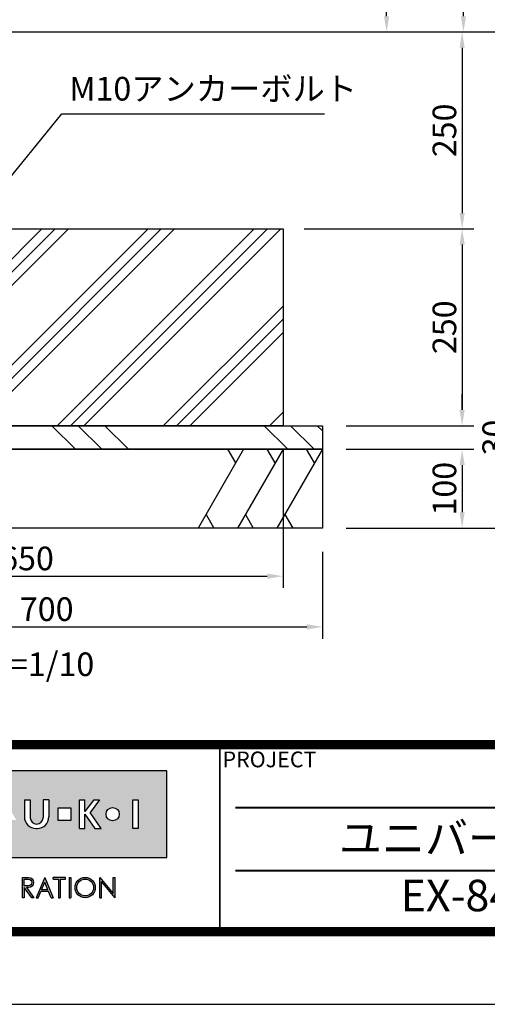
# Model space of a CAD drawing. Extents: x 15196 to 19396, y -18206 to -15236.
# Drawn here: x 17388 to 17981, y -18206 to -16956 of the extents above; entities that cross this region are included whole.
import ezdxf
from ezdxf.enums import TextEntityAlignment as Align

# ---------------------------------------------------------------- set-up
doc = ezdxf.new("R2010")
doc.units = 0
doc.header["$LTSCALE"] = 3
doc.layers.get('0').update_dxf_attribs({"linetype": 'CONTINUOUS'})
doc.layers.get('DEFPOINTS').update_dxf_attribs({"linetype": 'CONTINUOUS'})
for name, color, linetype in [('1', 7, 'CONTINUOUS'), ('P009', 51, 'CONTINUOUS'), ('P019', 71, 'CONTINUOUS'), ('P919', 75, 'CONTINUOUS'), ('P_2DIM', 6, 'CONTINUOUS'), ('P_5DRAWFRAME', 104, 'CONTINUOUS')]:
    doc.layers.add(name, color=color, linetype=linetype)
doc.styles.add('BIGFONT', font='simplex.shx', dxfattribs={"bigfont": 'bigfont.shx'})
doc.styles.get("Standard").update_dxf_attribs({"font": 'simplex.shx', "bigfont": 'bigfont.shx'})
doc.dimstyles.new('STANDARD$0', dxfattribs={"dimtxt": 3, "dimasz": 2, "dimexe": 1.5, "dimexo": 3, "dimgap": 0.75, "dimtad": 1, "dimdec": 1, "dimdsep": 46, "dimtxsty": 'STANDARD', "dimsah": 1, "dimcen": 0, "dimclrt": 230, "dimadec": 0, "dimazin": 0, "dimtfac": 0.6, "dimtdec": 1, "dimtofl": 0, "dimtmove": 2, "dimatfit": 3, "dimfxl": 1, "dimtolj": 1, "dimarcsym": 0})
doc.dimstyles.new('STANDARD$7', dxfattribs={"dimtxt": 3, "dimasz": 2, "dimexe": 1.5, "dimexo": 3, "dimgap": 0.75, "dimtad": 1, "dimdec": 1, "dimdsep": 46, "dimtxsty": 'STANDARD', "dimsah": 1, "dimcen": 0, "dimclrt": 230, "dimadec": 0, "dimazin": 0, "dimtfac": 0.6, "dimtdec": 1, "dimtofl": 0, "dimtmove": 0, "dimatfit": 3, "dimfxl": 1, "dimtolj": 1, "dimarcsym": 0})

# ---------------------------------------------------------------- blocks, each defined once
blk = doc.blocks.new('DFP3')
h = blk.add_hatch(color=83)
h.paths.add_polyline_path([(180.78, 29.65), (180.78, 18.65), (237.78, 18.65), (237.78, 29.65)])
h.paths.add_polyline_path([(204.18, 24.95), (204.18, 23.35), (202.58, 23.35), (202.58, 24.95)], flags=16)
h.paths.add_polyline_path([(207.47, 25.98), (207.7, 25.98, -1), (207.7, 22.32), (207.47, 22.32, -1)], flags=16)
h.paths.add_polyline_path([(208.91, 24.15, -1), (206.26, 24.15, -1)], flags=0)
h.paths.add_polyline_path([(201.26, 25.98), (201.26, 25.42), (200.22, 25.42), (200.22, 22.32), (199.49, 22.32), (199.49, 25.42), (198.44, 25.42), (198.44, 25.98)], flags=16)
h.paths.add_polyline_path([(212.4, 24.15, -1), (210.72, 24.15, -1)], flags=16)
h.paths.add_polyline_path([(197.95, 23.4), (196.11, 23.4), (197.03, 25)], flags=16)
h.paths.add_polyline_path([(213.51, 25.98), (214.79, 25.98, -0.82684), (215.13, 24.22, -0.923579), (214.98, 22.32), (213.51, 22.32)], flags=16)
h.paths.add_polyline_path([(193.02, 22.32), (192.8, 22.32, -1), (192.8, 25.98), (193.02, 25.98, -1)], flags=16)
h.paths.add_polyline_path([(214.16, 25.48), (214.64, 25.48, -1), (214.64, 24.46), (214.16, 24.46)], flags=0)
h.paths.add_polyline_path([(214.16, 23.98), (214.74, 23.98, -1.000001), (214.74, 22.82), (214.16, 22.82)], flags=0)
h.paths.add_polyline_path([(194.24, 24.15, -1), (191.58, 24.15, -1)], flags=0)
h.paths.add_polyline_path([(216.85, 23.4), (217.77, 25), (218.69, 23.4)], flags=16)
h.paths.add_polyline_path([(189.52, 24.15, -1), (187.84, 24.15, -1)], flags=16)
h.paths.add_polyline_path([(219.72, 25.98), (220.45, 25.98), (220.45, 23.7, 1), (222.09, 23.7), (222.09, 25.98), (222.82, 25.98), (222.82, 23.8, -0.414214), (221.34, 22.32), (221.2, 22.32, -0.414214), (219.72, 23.8)], flags=16)
h.paths.add_polyline_path([(187.07, 25.98), (185.87, 24.36), (187.27, 22.32), (186.48, 22.32), (185.21, 24.15), (185.21, 22.32), (184.5, 22.32), (184.5, 25.98), (185.21, 25.98), (185.21, 24.48), (186.35, 25.98)], flags=16)
h.paths.add_polyline_path([(224, 24.95), (225.6, 24.95), (225.6, 23.35), (224, 23.35)], flags=16)
h.paths.add_polyline_path([(226.69, 25.98), (227.39, 25.98), (227.39, 24.48), (228.53, 25.98), (229.26, 25.98), (228.05, 24.36), (229.45, 22.32), (228.66, 22.32), (227.39, 24.15), (227.39, 22.32), (226.69, 22.32)], flags=16)
h.paths.add_polyline_path([(231.76, 24.15, -1), (230.08, 24.15, -1)], flags=16)
h.paths.add_polyline_path([(233.49, 25.98), (234.17, 25.98), (234.17, 22.32), (233.49, 22.32)], flags=16)
h = blk.add_hatch(color=0)
h.paths.add_polyline_path([(220, 14.83), (220.24, 14.83, 1), (220.24, 16.12), (219.48, 16.12), (219.48, 13.54), (219.7, 13.54), (219.7, 14.83), (220.64, 13.54), (220.91, 13.54)])
h.paths.add_polyline_path([(219.7, 15.06), (219.7, 15.9), (220.24, 15.9, -1), (220.24, 15.06)], flags=16)
h = blk.add_hatch(color=0)
h.paths.add_polyline_path([(222.29, 16.12), (221.22, 13.54), (221.46, 13.54), (221.79, 14.33), (222.79, 14.33), (223.12, 13.54), (223.36, 13.54)])
h.paths.add_polyline_path([(222.29, 15.53), (222.7, 14.55), (221.88, 14.55)], flags=16)
blk.add_hatch(color=0).paths.add_polyline_path([(223.37, 16.1), (223.37, 15.88), (224.04, 15.88), (224.04, 13.52), (224.26, 13.52), (224.26, 15.88), (224.93, 15.88), (224.93, 16.1)])
h = blk.add_hatch(color=0)
h.paths.add_polyline_path([(225.63, 16.12), (225.4, 16.12), (225.4, 13.54), (225.63, 13.54)])
h.paths.add_polyline_path([(226.14, 14.83, 1), (228.73, 14.83, 1)])
h.paths.add_polyline_path([(228.5, 14.83, -1), (226.37, 14.83, -1)], flags=16)
h.paths.add_polyline_path([(229.28, 13.54), (229.5, 13.54), (229.5, 15.58), (231.22, 13.54), (231.22, 16.12), (230.99, 16.12), (230.99, 14.08), (229.28, 16.12)])
at = {"color": 0}
for p, q in [((21.5, 33.5), (408, 33.5)), ((21.5, 33.45), (408, 33.45)), ((21.5, 33.4), (408, 33.4)), ((21.5, 33.35), (408, 33.35)), ((21.5, 33.3), (408, 33.3)), ((21.5, 33.25), (408, 33.25)), ((21.5, 33.2), (408, 33.2)), ((21.5, 33.15), (408, 33.15)), ((21.5, 33.1), (408, 33.1)), ((21.5, 33.05), (408, 33.05)), ((21.5, 33), (408, 33)), ((21.5, 32.95), (408, 32.95)), ((21.5, 32.9), (408, 32.9)), ((21.5, 32.85), (408, 32.85)), ((21.5, 32.8), (408, 32.8)), ((21.5, 32.75), (408, 32.75)), ((21.5, 32.7), (408, 32.7)), ((21.5, 32.65), (408, 32.65)), ((21.5, 32.6), (408, 32.6)), ((21.5, 32.55), (408, 32.55)), ((244.47, 33), (244.47, 9)), ((244.53, 33), (244.53, 9)), ((21.5, 32.5), (408, 32.5)), ((246.5, 25.03), (321.5, 25.03)), ((246.5, 24.97), (321.5, 24.97)), ((246.5, 17.03), (321.5, 17.03)), ((246.5, 16.97), (321.5, 16.97)), ((222.29, 16.12), (221.22, 13.54)), ((221.88, 14.55), (222.29, 15.53)), ((222.29, 16.12), (223.36, 13.54)), ((222.7, 14.55), (222.29, 15.53)), ((224.93, 16.11), (223.37, 16.11)), ((224.93, 16.1), (223.37, 16.1)), ((223.37, 15.88), (223.37, 16.1)), ((223.37, 15.88), (224.04, 15.88)), ((224.04, 15.88), (224.04, 13.52)), ((224.26, 15.88), (224.26, 13.52)), ((224.26, 15.88), (224.93, 15.88)), ((224.93, 15.88), (224.93, 16.1)), ((225.4, 16.12), (225.4, 13.54)), ((225.4, 16.12), (225.63, 16.12)), ((225.63, 16.12), (225.63, 13.54)), ((229.28, 13.54), (229.28, 16.12)), ((229.28, 16.12), (230.99, 14.08)), ((229.5, 13.54), (229.5, 15.58)), ((231.22, 13.54), (229.5, 15.58)), ((230.99, 14.08), (230.99, 16.12)), ((230.99, 16.12), (231.22, 16.12)), ((231.22, 13.54), (231.22, 16.12)), ((221.46, 13.54), (221.79, 14.33)), ((222.79, 14.33), (221.79, 14.33)), ((222.7, 14.55), (221.88, 14.55)), ((223.12, 13.54), (222.79, 14.33)), ((221.22, 13.54), (221.46, 13.54)), ((223.12, 13.54), (223.36, 13.54)), ((224.04, 13.52), (224.26, 13.52)), ((225.4, 13.54), (225.63, 13.54)), ((229.28, 13.54), (229.5, 13.54)), ((21.5, 9.75), (408, 9.75)), ((21.5, 9.7), (408, 9.7)), ((21.5, 9.65), (408, 9.65)), ((21.5, 9.6), (408, 9.6)), ((21.5, 9.55), (408, 9.55)), ((21.5, 9.5), (408, 9.5)), ((21.5, 9.45), (408, 9.45)), ((21.5, 9.4), (408, 9.4)), ((21.5, 9.35), (408, 9.35)), ((21.5, 9.3), (408, 9.3)), ((21.5, 9.25), (408, 9.25)), ((21.5, 9.2), (408, 9.2)), ((21.5, 9.15), (408, 9.15)), ((21.5, 9.1), (408, 9.1)), ((21.5, 9.05), (408, 9.05)), ((21.5, 9), (408, 9)), ((21.5, 8.95), (408, 8.95)), ((21.5, 8.9), (408, 8.9)), ((21.5, 8.85), (408, 8.85)), ((21.5, 8.8), (408, 8.8)), ((21.5, 8.75), (408, 8.75))]:
    blk.add_line(p, q, dxfattribs=at)
at = {"color": 83}
for p, q in [((219.72, 25.98), (220.45, 25.98)), ((219.72, 25.98), (219.72, 23.8)), ((220.45, 25.98), (220.45, 23.7)), ((222.82, 25.98), (222.09, 25.98)), ((222.09, 25.98), (222.09, 23.7)), ((222.82, 25.98), (222.82, 23.8)), ((226.69, 25.98), (227.39, 25.98)), ((226.69, 22.32), (226.69, 25.98)), ((228.53, 25.98), (227.39, 24.48)), ((227.39, 24.48), (227.39, 25.98)), ((229.26, 25.98), (228.05, 24.36)), ((228.53, 25.98), (229.26, 25.98)), ((233.49, 22.32), (233.49, 25.98)), ((233.49, 25.98), (234.17, 25.98)), ((234.17, 25.98), (234.17, 22.32)), ((224, 23.35), (224, 24.95)), ((224, 24.95), (225.6, 24.95)), ((225.6, 24.95), (225.6, 23.35)), ((227.39, 22.32), (227.39, 24.15)), ((227.39, 24.15), (228.66, 22.32)), ((229.45, 22.32), (228.05, 24.36)), ((225.6, 23.35), (224, 23.35)), ((221.2, 22.32), (221.34, 22.32)), ((226.69, 22.32), (227.39, 22.32)), ((228.66, 22.32), (229.45, 22.32)), ((234.17, 22.32), (233.49, 22.32))]:
    blk.add_line(p, q, dxfattribs=at)
blk.add_lwpolyline([(180.78, 18.65), (237.78, 18.65), (237.78, 29.65), (180.78, 29.65)], close=True, dxfattribs=at)
at = {"color": 0}
for points in [[(219.48, 16.12), (220.24, 16.12, -1), (220.24, 14.83), (220, 14.83), (220.91, 13.54), (220.64, 13.54), (219.7, 14.83), (219.7, 13.54), (219.48, 13.54), (219.48, 16.12)], [(219.7, 15.9), (220.24, 15.9, -1), (220.24, 15.06), (219.7, 15.06), (219.7, 15.9)]]:
    blk.add_lwpolyline(points, format="xyb", dxfattribs=at)
at = {"color": 83}
blk.add_circle((230.92, 24.15), 0.84, dxfattribs=at)
at = {"color": 0}
for radius in [1.29, 1.07]:
    blk.add_circle((227.43, 14.83), radius, dxfattribs=at)
at = {"color": 83}
for centre, radius, start, end in [((221.2, 23.8), 1.48, 180, 270), ((221.34, 23.8), 1.48, 270, 0), ((221.27, 23.7), 0.818, 180, 0)]:
    blk.add_arc(centre, radius, start, end, dxfattribs=at)
at = {"layer": 'DEFPOINTS', "color": 0}
blk.add_line((0, 0), (420, 0), dxfattribs=at)
at = {"color": 0, "style": 'BIGFONT'}
blk.add_text('PROJECT', height=2, dxfattribs=at).set_placement((244.86, 30.1))
at = {"color": 83, "ltscale": 0.5, "style": 'BIGFONT', "flags": 8}
for tag, p in [('REV04', (26.47, 27.61)), ('REV03', (26.47, 21.7)), ('REV02', (26.47, 15.58)), ('REV01', (26.47, 10.33))]:
    blk.add_attdef(tag, text='', height=2, dxfattribs=at).set_placement(p, align=Align.BOTTOM_LEFT)
for tag, p in [('REVD4', (80.98, 27.61)), ('R4D', (92.67, 27.61)), ('R4C', (101.8, 27.61)), ('R4A', (110.92, 27.61)), ('REVD3', (80.98, 21.7)), ('R3D', (92.67, 21.7)), ('R3C', (101.8, 21.7)), ('R3A', (110.92, 21.7)), ('REVD2', (80.98, 15.58)), ('R2D', (92.67, 15.58)), ('R2C', (101.8, 15.58)), ('R2A', (110.92, 15.58)), ('REVD1', (80.98, 10.33)), ('R1D', (92.67, 10.33)), ('R1C', (101.8, 10.33)), ('R1A', (110.92, 10.33))]:
    blk.add_attdef(tag, text='', height=2, dxfattribs=at).set_placement(p, align=Align.BOTTOM_CENTER)
at = {"color": 83, "style": 'BIGFONT'}
for tag, height, p in [('PROJECT1', 4, (283.38, 25.6)), ('DATE', 3, (344.68, 25.84)), ('SCALE', 3, (379.68, 25.84)), ('PROJECT2', 4, (284.2, 17.84)), ('PROJECT3', 4, (284.2, 10.57)), ('DWGNO', 3, (358.68, 10.57))]:
    blk.add_attdef(tag, text='', height=height, dxfattribs=at).set_placement(p, align=Align.BOTTOM_CENTER)
blk = doc.blocks.new('*D16')
at = {"layer": 'DEFPOINTS', "color": 0}
for p in [(17581, -16191.5), (18138.6, -16191.5), (17703.3, -16971.4)]:
    blk.add_point(p, dxfattribs=at)
at = {"layer": 'P_2DIM', "color": 0, "lineweight": -2}
for p, q in [((17611, -16191.5), (18153.6, -16191.5)), ((18138.6, -16951.4), (18138.6, -16211.5)), ((17733.3, -16971.4), (18153.6, -16971.4))]:
    blk.add_line(p, q, dxfattribs=at)
at = {"layer": 'P_2DIM', "color": 0}
for points in [[(18135.3, -16211.5), (18141.9, -16211.5), (18138.6, -16191.5)], [(18135.3, -16951.4), (18141.9, -16951.4), (18138.6, -16971.4)]]:
    blk.add_solid(points, dxfattribs=at)
at = {"layer": 'P_2DIM', "color": 230, "insert": (18108.2, -16581.4), "char_height": 30, "attachment_point": 5, "rotation": 90}
blk.add_mtext('\\A1;(780)飲み口までの高さ', dxfattribs=at)
blk = doc.blocks.new('*D13')
at = {"layer": 'DEFPOINTS', "color": 0}
for p in [(17562, -16297.9), (17950.9, -16297.9), (17703.3, -16971.4)]:
    blk.add_point(p, dxfattribs=at)
at = {"layer": 'P_2DIM', "color": 0, "lineweight": -2}
for p, q in [((17592, -16297.9), (17965.9, -16297.9)), ((17950.9, -16951.4), (17950.9, -16317.9)), ((17733.3, -16971.4), (17965.9, -16971.4))]:
    blk.add_line(p, q, dxfattribs=at)
at = {"layer": 'P_2DIM', "color": 0}
for points in [[(17947.5, -16317.9), (17954.2, -16317.9), (17950.9, -16297.9)], [(17947.5, -16951.4), (17954.2, -16951.4), (17950.9, -16971.4)]]:
    blk.add_solid(points, dxfattribs=at)
at = {"layer": 'P_2DIM', "color": 230, "insert": (17920.5, -16634.7), "char_height": 30, "attachment_point": 5, "rotation": 90}
blk.add_mtext('\\A1;(673)', dxfattribs=at)
blk = doc.blocks.new('*D11')
at = {"layer": 'DEFPOINTS', "color": 0}
for p in [(17670.2, -16218.4), (18042.7, -16218.4), (17703.3, -16971.4)]:
    blk.add_point(p, dxfattribs=at)
at = {"layer": 'P_2DIM', "color": 0, "lineweight": -2}
for p, q in [((17700.2, -16218.4), (18057.7, -16218.4)), ((18042.7, -16951.4), (18042.7, -16238.4)), ((17733.3, -16971.4), (18057.7, -16971.4))]:
    blk.add_line(p, q, dxfattribs=at)
at = {"layer": 'P_2DIM', "color": 0}
for points in [[(18039.3, -16238.4), (18046, -16238.4), (18042.7, -16218.4)], [(18039.3, -16951.4), (18046, -16951.4), (18042.7, -16971.4)]]:
    blk.add_solid(points, dxfattribs=at)
at = {"layer": 'P_2DIM', "color": 230, "insert": (18020.2, -16594.9), "char_height": 30, "attachment_point": 5, "rotation": 90}
blk.add_mtext('\\A1;753', dxfattribs=at)
blk = doc.blocks.new('*D10')
at = {"layer": 'DEFPOINTS', "color": 0}
for p in [(17245.4, -16312.9), (17853.3, -16312.9), (17703.3, -16971.4)]:
    blk.add_point(p, dxfattribs=at)
at = {"layer": 'P_2DIM', "color": 0, "lineweight": -2}
for p, q in [((17275.4, -16312.9), (17868.3, -16312.9)), ((17853.3, -16951.4), (17853.3, -16332.9)), ((17733.3, -16971.4), (17868.3, -16971.4))]:
    blk.add_line(p, q, dxfattribs=at)
at = {"layer": 'P_2DIM', "color": 0}
for points in [[(17850, -16332.9), (17856.7, -16332.9), (17853.3, -16312.9)], [(17850, -16951.4), (17856.7, -16951.4), (17853.3, -16971.4)]]:
    blk.add_solid(points, dxfattribs=at)
at = {"layer": 'P_2DIM', "color": 230, "insert": (17830.8, -16642.2), "char_height": 30, "attachment_point": 5, "rotation": 90}
blk.add_mtext('\\A1;659', dxfattribs=at)
blk = doc.blocks.new('*D17')
at = {"layer": 'DEFPOINTS', "color": 0}
for p in [(17733.3, -16971.4), (17718.9, -17221.4), (17949.2, -17221.4)]:
    blk.add_point(p, dxfattribs=at)
at = {"layer": 'P_2DIM', "color": 0, "lineweight": -2}
for p, q in [((17763.3, -16971.4), (17964.2, -16971.4)), ((17949.2, -16991.4), (17949.2, -17201.4)), ((17748.9, -17221.4), (17964.2, -17221.4))]:
    blk.add_line(p, q, dxfattribs=at)
at = {"layer": 'P_2DIM', "color": 0}
for points in [[(17945.9, -16991.4), (17952.5, -16991.4), (17949.2, -16971.4)], [(17945.9, -17201.4), (17952.5, -17201.4), (17949.2, -17221.4)]]:
    blk.add_solid(points, dxfattribs=at)
at = {"layer": 'P_2DIM', "color": 230, "insert": (17926.7, -17096.4), "char_height": 30, "attachment_point": 5, "rotation": 90}
blk.add_mtext('\\A1;250', dxfattribs=at)
blk = doc.blocks.new('*D18')
at = {"layer": 'DEFPOINTS', "color": 0}
for p in [(17718.9, -17221.4), (17771.9, -17471.4), (17949.2, -17471.4)]:
    blk.add_point(p, dxfattribs=at)
at = {"layer": 'P_2DIM', "color": 0, "lineweight": -2}
for p, q in [((17748.9, -17221.4), (17964.2, -17221.4)), ((17949.2, -17241.4), (17949.2, -17451.4)), ((17801.9, -17471.4), (17964.2, -17471.4))]:
    blk.add_line(p, q, dxfattribs=at)
at = {"layer": 'P_2DIM', "color": 0}
for points in [[(17945.9, -17241.4), (17952.5, -17241.4), (17949.2, -17221.4)], [(17945.9, -17451.4), (17952.5, -17451.4), (17949.2, -17471.4)]]:
    blk.add_solid(points, dxfattribs=at)
at = {"layer": 'P_2DIM', "color": 230, "insert": (17926.7, -17346.4), "char_height": 30, "attachment_point": 5, "rotation": 90}
blk.add_mtext('\\A1;250', dxfattribs=at)
blk = doc.blocks.new('*D19')
at = {"layer": 'DEFPOINTS', "color": 0}
for p in [(17771.9, -17471.4), (17771.9, -17501.4), (17949.2, -17501.4)]:
    blk.add_point(p, dxfattribs=at)
at = {"layer": 'P_2DIM', "color": 0, "lineweight": -2}
for p, q in [((17949.2, -17451.4), (17949.2, -17431.4)), ((17801.9, -17471.4), (17964.2, -17471.4)), ((17801.9, -17501.4), (17964.2, -17501.4)), ((17949.2, -17521.4), (17949.2, -17541.4))]:
    blk.add_line(p, q, dxfattribs=at)
at = {"layer": 'P_2DIM', "color": 0}
for points in [[(17945.9, -17451.4), (17952.5, -17451.4), (17949.2, -17471.4)], [(17945.9, -17521.4), (17952.5, -17521.4), (17949.2, -17501.4)]]:
    blk.add_solid(points, dxfattribs=at)
at = {"layer": 'P_2DIM', "color": 230, "insert": (17989.9, -17486.4), "char_height": 30, "attachment_point": 5, "rotation": 90}
blk.add_mtext('\\A1;30', dxfattribs=at)
blk = doc.blocks.new('*D20')
at = {"layer": 'DEFPOINTS', "color": 0}
for p in [(17771.9, -17501.4), (17771.9, -17601.4), (17949.2, -17601.4)]:
    blk.add_point(p, dxfattribs=at)
at = {"layer": 'P_2DIM', "color": 0, "lineweight": -2}
for p, q in [((17801.9, -17501.4), (17964.2, -17501.4)), ((17949.2, -17521.4), (17949.2, -17581.4)), ((17801.9, -17601.4), (17964.2, -17601.4))]:
    blk.add_line(p, q, dxfattribs=at)
at = {"layer": 'P_2DIM', "color": 0}
for points in [[(17945.9, -17521.4), (17952.5, -17521.4), (17949.2, -17501.4)], [(17945.9, -17581.4), (17952.5, -17581.4), (17949.2, -17601.4)]]:
    blk.add_solid(points, dxfattribs=at)
at = {"layer": 'P_2DIM', "color": 230, "insert": (17926.7, -17551.4), "char_height": 30, "attachment_point": 5, "rotation": 90}
blk.add_mtext('\\A1;100', dxfattribs=at)
blk = doc.blocks.new('*D21')
at = {"layer": 'DEFPOINTS', "color": 0}
for p in [(17763.3, -16971.4), (17771.9, -17601.4), (18042.7, -17601.4)]:
    blk.add_point(p, dxfattribs=at)
at = {"layer": 'P_2DIM', "color": 0, "lineweight": -2}
for p, q in [((17793.3, -16971.4), (18057.7, -16971.4)), ((18042.7, -16991.4), (18042.7, -17581.4)), ((17801.9, -17601.4), (18057.7, -17601.4))]:
    blk.add_line(p, q, dxfattribs=at)
at = {"layer": 'P_2DIM', "color": 0}
for points in [[(18039.3, -16991.4), (18046, -16991.4), (18042.7, -16971.4)], [(18039.3, -17581.4), (18046, -17581.4), (18042.7, -17601.4)]]:
    blk.add_solid(points, dxfattribs=at)
at = {"layer": 'P_2DIM', "color": 230, "insert": (18020.2, -17286.4), "char_height": 30, "attachment_point": 5, "rotation": 90}
blk.add_mtext('\\A1;630', dxfattribs=at)
blk = doc.blocks.new('*D29')
at = {"layer": 'DEFPOINTS', "color": 0}
for p in [(17721.9, -17471), (17071.9, -17601.4), (17721.9, -17662.5)]:
    blk.add_point(p, dxfattribs=at)
at = {"layer": 'P_2DIM', "color": 0, "lineweight": -2}
for p, q in [((17721.9, -17501), (17721.9, -17677.5)), ((17071.9, -17631.4), (17071.9, -17677.5)), ((17091.9, -17662.5), (17701.9, -17662.5))]:
    blk.add_line(p, q, dxfattribs=at)
at = {"layer": 'P_2DIM', "color": 0}
for points in [[(17091.9, -17659.2), (17091.9, -17665.9), (17071.9, -17662.5)], [(17701.9, -17659.2), (17701.9, -17665.9), (17721.9, -17662.5)]]:
    blk.add_solid(points, dxfattribs=at)
at = {"layer": 'P_2DIM', "color": 230, "insert": (17396.9, -17640), "char_height": 30, "attachment_point": 5}
blk.add_mtext('\\A1;650', dxfattribs=at)
blk = doc.blocks.new('*D30')
at = {"layer": 'DEFPOINTS', "color": 0}
for p in [(17071.9, -17601.4), (17771.9, -17601.4), (17771.9, -17726.9)]:
    blk.add_point(p, dxfattribs=at)
at = {"layer": 'P_2DIM', "color": 0, "lineweight": -2}
for p, q in [((17071.9, -17631.4), (17071.9, -17741.9)), ((17771.9, -17631.4), (17771.9, -17741.9)), ((17091.9, -17726.9), (17751.9, -17726.9))]:
    blk.add_line(p, q, dxfattribs=at)
at = {"layer": 'P_2DIM', "color": 0}
for points in [[(17091.9, -17723.5), (17091.9, -17730.2), (17071.9, -17726.9)], [(17751.9, -17723.5), (17751.9, -17730.2), (17771.9, -17726.9)]]:
    blk.add_solid(points, dxfattribs=at)
at = {"layer": 'P_2DIM', "color": 230, "insert": (17421.9, -17704.4), "char_height": 30, "attachment_point": 5}
blk.add_mtext('\\A1;700', dxfattribs=at)

msp = doc.modelspace()

# ---------------------------------------------------------------- hatches: boundary and pattern name
at = {"layer": 'P919'}
h = msp.add_hatch(dxfattribs=at)
h.set_pattern_fill('PLAST', color=256, scale=15, angle=45, style=0)
h.set_pattern_definition([(45, (5155.46, -150), (-67.3519, 67.3519), []), (45, (5147.04, -141.58), (-67.3519, 67.3519), []), (45, (5138.62, -133.16), (-67.3519, 67.3519), [])])
h.paths.add_polyline_path([(17721.86, -17221.4), (17305.76, -17221.4), (17305.76, -17249.4), (17307.48, -17261.14), (17305.72, -17261.45), (17306.11, -17263.65), (17291.61, -17263.65), (17292, -17261.45), (17290.24, -17261.14), (17291.96, -17249.4), (17291.96, -17221.4), (17178.76, -17221.4), (17178.76, -17249.4), (17180.48, -17261.14), (17178.72, -17261.45), (17179.11, -17263.65), (17164.61, -17263.65), (17165, -17261.45), (17163.24, -17261.14), (17164.96, -17249.4), (17164.96, -17221.4), (17071.86, -17221.4), (17071.86, -17471.4), (17721.86, -17471.4)])
h.paths.add_polyline_path([(17053.66, -17342.86), (17140.09, -17342.86), (17140.09, -17387.86), (17053.66, -17387.86)], flags=9)
h.paths.add_polyline_path([(17192.15, -17342.86), (17278.57, -17342.86), (17278.57, -17387.86), (17192.15, -17387.86)], flags=24)
h = msp.add_hatch(dxfattribs=at)
h.set_pattern_fill('PLAST', color=256, scale=30, angle=315, style=0)
h.set_pattern_definition([(315, (5225.46, -150), (134.7038, 134.7038), []), (315, (5242.3, -133.16), (134.7038, 134.7038), []), (315, (5259.13, -116.32), (134.7038, 134.7038), [])])
h.paths.add_polyline_path([(17071.86, -17471.4), (17771.86, -17471.4), (17771.86, -17501.4), (17071.86, -17501.4)])

# ---------------------------------------------------------------- linework, layer by layer
at = {"layer": '1'}
msp.add_line((17196.86, -16971.4), (18774.31, -16971.4), dxfattribs=at)
at = {"layer": 'P019'}
for points in [[(17071.86, -17221.4), (17721.86, -17221.4), (17721.86, -17471.4), (17071.86, -17471.4)], [(17071.86, -17471.4), (17771.86, -17471.4), (17771.86, -17501.4), (17071.86, -17501.4)], [(17071.86, -17501.4), (17771.86, -17501.4), (17771.86, -17601.4), (17071.86, -17601.4)]]:
    msp.add_lwpolyline(points, close=True, dxfattribs=at)
at = {"layer": 'P919'}
for p, q in [((17671.86, -17501.4), (17614.12, -17601.4)), ((17661.86, -17518.72), (17651.86, -17501.4)), ((17721.86, -17501.4), (17664.12, -17601.4)), ((17711.86, -17518.72), (17701.86, -17501.4)), ((17771.86, -17501.4), (17714.12, -17601.4)), ((17761.86, -17518.72), (17751.86, -17501.4)), ((17624.12, -17584.08), (17634.12, -17601.4)), ((17674.12, -17584.08), (17684.12, -17601.4)), ((17724.12, -17584.08), (17734.12, -17601.4))]:
    msp.add_line(p, q, dxfattribs=at)

# ---------------------------------------------------------------- block references
at = {"layer": 'P_5DRAWFRAME'}
ref = msp.add_blockref('DFP3', (15196.42, -18206.19), dxfattribs=dict(at, xscale=10, yscale=10, zscale=10))
ref.add_attrib('PROJECT2', 'ユニバーサル水飲み', dxfattribs={"layer": '0', "color": 83, "height": 40, "style": 'BIGFONT'}).set_placement((18038.44, -18027.77), align=Align.BOTTOM_CENTER)
ref.add_attrib('PROJECT3', 'EX-84190AKS', dxfattribs={"layer": '0', "color": 83, "height": 40, "style": 'BIGFONT'}).set_placement((18038.44, -18100.52), align=Align.BOTTOM_CENTER)

# ---------------------------------------------------------------- texts
at = {"layer": 'P009', "insert": (17218.99, -17759.38), "char_height": 30, "width": 733.3162, "attachment_point": 1, "style": 'BIGFONT'}
msp.add_mtext('{\\C60;外観図 S=1/10}', dxfattribs=at)
at = {"layer": 'P_2DIM', "color": 230, "insert": (17450.6, -17067.86), "char_height": 30, "attachment_point": 7}
msp.add_mtext('M10アンカーボルト', dxfattribs=at)

# ---------------------------------------------------------------- dimensions: what is measured, and where the dimension line sits
at = {"layer": 'P_2DIM'}
for base, p2, text, override, picture, middle in [((18138.59, -16191.49), (17581.04, -16191.49), '(<>)飲み口までの高さ', {"dimscale": 10, "dimdec": 0, "dimtvp": 1}, '*D16', (18108.23, -16581.45)), ((17950.86, -16297.92), (17562.01, -16297.92), '(<>)', {"dimscale": 10, "dimrnd": 1, "dimtvp": 1}, '*D13', (17920.5, -16634.66))]:
    dim = msp.add_linear_dim(base=base, p1=(17703.32, -16971.4), p2=p2, angle=90, text=text, dimstyle='STANDARD$0', override=override, dxfattribs=at)
    dim.commit()
    dim.dimension.update_dxf_attribs({"geometry": picture, "text_midpoint": middle})
for base, p1, p2, override, picture, middle in [((18042.66, -16218.43), (17703.32, -16971.4), (17670.25, -16218.43), {"dimscale": 10}, '*D11', (18020.16, -16594.92)), ((17853.32208019, -16312.90016552), (17703.32211993, -16971.40016552), (17245.39449516, -16312.90016552), {"dimscale": 10, "dimdec": 0, "dimrnd": 0, "dimtmove": 1}, '*D10', (17830.82208019, -16642.15016552)), ((17949.19, -17221.4), (17733.32, -16971.4), (17718.9, -17221.4), {"dimscale": 10, "dimtvp": 1}, '*D17', (17926.69, -17096.4)), ((18042.66, -17601.4), (17763.32, -16971.4), (17771.86, -17601.4), {"dimscale": 10, "dimtvp": 1}, '*D21', (18020.16, -17286.4)), ((17949.19, -17471.4), (17718.9, -17221.4), (17771.86, -17471.4), {"dimscale": 10, "dimtvp": 1}, '*D18', (17926.69, -17346.4)), ((17949.19, -17601.4), (17771.86, -17501.4), (17771.86, -17601.4), {"dimscale": 10, "dimtvp": 1}, '*D20', (17926.69, -17551.4))]:
    dim = msp.add_linear_dim(base=base, p1=p1, p2=p2, angle=90, dimstyle='STANDARD$0', override=override, dxfattribs=at)
    dim.commit()
    dim.dimension.update_dxf_attribs({"geometry": picture, "text_midpoint": middle})
dim = msp.add_linear_dim(base=(17949.19, -17501.4), p1=(17771.86, -17471.4), p2=(17771.86, -17501.4), angle=90, dimstyle='STANDARD$0', override={"dimscale": 10, "dimtvp": 1}, dxfattribs=at)
dim.commit()
dim.dimension.update_dxf_attribs({"geometry": '*D19', "text_midpoint": (17989.9, -17486.4), "dimtype": 160})
for base, p2, picture, middle in [((17721.86, -17662.54), (17721.86, -17471.01), '*D29', (17396.86, -17640.04)), ((17771.86, -17726.88), (17771.86, -17601.4), '*D30', (17421.86, -17704.38))]:
    dim = msp.add_linear_dim(base=base, p1=(17071.86, -17601.4), p2=p2, dimstyle='STANDARD$0', override={"dimscale": 10, "dimtvp": 1}, dxfattribs=at)
    dim.commit()
    dim.dimension.update_dxf_attribs({"geometry": picture, "text_midpoint": middle})

# ---------------------------------------------------------------- leaders
at = {"layer": 'P_2DIM', "annotation_type": 0, "has_hookline": 1, "hookline_direction": 0, "text_width": 324.11}
msp.add_leader([(17330.94, -17211.19), (17441.1, -17075.36), (17443.1, -17075.36)], dimstyle='STANDARD$7', override={"dimscale": 10}, dxfattribs=at)

doc.saveas('drawing.dxf')
